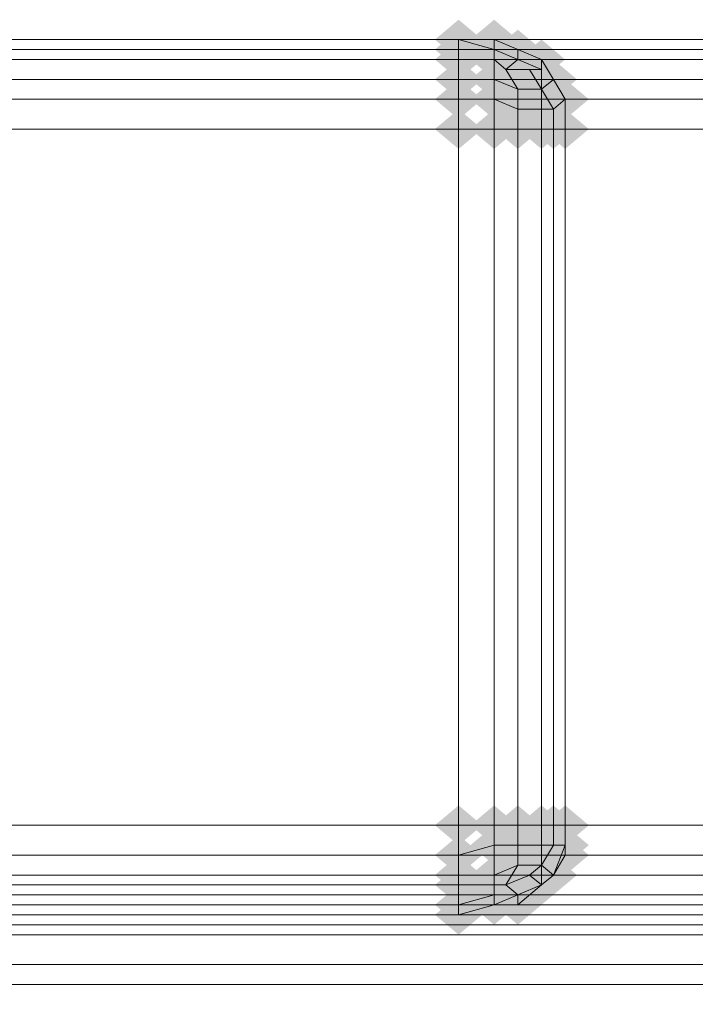
# Model space of a CAD drawing. Units: millimetres. Extents: x 10136 to 21736, y -262 to 4214.
# Drawn here: x 16102 to 16133, y 2680 to 2726 of the extents above; entities that cross this region are included whole.
import ezdxf

# ---------------------------------------------------------------- set-up
doc = ezdxf.new("R2010")
doc.units = ezdxf.units.MM
doc.layers.add('121', color=250, linetype='Continuous', lineweight=25)
doc.layers.add('МАФЫ НАШИ', color=250, linetype='Continuous', lineweight=25)

# ---------------------------------------------------------------- blocks, each defined once
blk = doc.blocks.new('ми54')
at = {"layer": '121'}
for points in [[(16835.438, 2714.248), (16834.982, 2714.703), (16834.526, 2715.159), (16834.071, 2714.703), (16833.615, 2714.248), (16834.071, 2713.792), (16834.526, 2713.336), (16834.982, 2713.792)], [(16835.438, 2714.248), (16834.982, 2714.703), (16834.526, 2715.159), (16834.071, 2714.703), (16833.615, 2714.248), (16834.071, 2713.792), (16834.526, 2713.336), (16834.982, 2713.792)], [(16836.805, 2714.248), (16836.349, 2714.703), (16835.893, 2715.159), (16835.438, 2714.703), (16834.982, 2714.248), (16835.438, 2713.792), (16835.893, 2713.336), (16836.349, 2713.792)], [(16836.805, 2714.248), (16836.349, 2714.703), (16835.893, 2715.159), (16835.438, 2714.703), (16834.982, 2714.248), (16835.438, 2713.792), (16835.893, 2713.336), (16836.349, 2713.792)], [(16836.805, 2714.248), (16836.349, 2714.703), (16835.893, 2715.159), (16835.438, 2714.703), (16834.982, 2714.248), (16835.438, 2713.792), (16835.893, 2713.336), (16836.349, 2713.792)], [(16835.438, 2713.792), (16834.982, 2714.248), (16834.526, 2714.703), (16834.071, 2714.248), (16833.615, 2713.792), (16834.071, 2713.336), (16834.526, 2712.88), (16834.982, 2713.336)], [(16835.438, 2713.792), (16834.982, 2714.248), (16834.526, 2714.703), (16834.071, 2714.248), (16833.615, 2713.792), (16834.071, 2713.336), (16834.526, 2712.88), (16834.982, 2713.336)], [(16836.805, 2713.792), (16836.349, 2714.248), (16835.893, 2714.703), (16835.438, 2714.248), (16834.982, 2713.792), (16835.438, 2713.336), (16835.893, 2712.88), (16836.349, 2713.336)], [(16836.805, 2713.792), (16836.349, 2714.248), (16835.893, 2714.703), (16835.438, 2714.248), (16834.982, 2713.792), (16835.438, 2713.336), (16835.893, 2712.88), (16836.349, 2713.336)], [(16837.716, 2713.792), (16837.261, 2714.248), (16836.805, 2714.703), (16836.349, 2714.248), (16835.893, 2713.792), (16836.349, 2713.336), (16836.805, 2712.88), (16837.261, 2713.336)], [(16837.716, 2713.792), (16837.261, 2714.248), (16836.805, 2714.703), (16836.349, 2714.248), (16835.893, 2713.792), (16836.349, 2713.336), (16836.805, 2712.88), (16837.261, 2713.336)], [(16837.716, 2713.792), (16837.261, 2714.248), (16836.805, 2714.703), (16836.349, 2714.248), (16835.893, 2713.792), (16836.349, 2713.336), (16836.805, 2712.88), (16837.261, 2713.336)], [(16835.438, 2713.336), (16834.982, 2713.792), (16834.526, 2714.248), (16834.071, 2713.792), (16833.615, 2713.336), (16834.071, 2712.88), (16834.526, 2712.425), (16834.982, 2712.88)], [(16835.438, 2713.336), (16834.982, 2713.792), (16834.526, 2714.248), (16834.071, 2713.792), (16833.615, 2713.336), (16834.071, 2712.88), (16834.526, 2712.425), (16834.982, 2712.88)], [(16836.805, 2713.336), (16836.349, 2713.792), (16835.893, 2714.248), (16835.438, 2713.792), (16834.982, 2713.336), (16835.438, 2712.88), (16835.893, 2712.425), (16836.349, 2712.88)], [(16836.805, 2713.336), (16836.349, 2713.792), (16835.893, 2714.248), (16835.438, 2713.792), (16834.982, 2713.336), (16835.438, 2712.88), (16835.893, 2712.425), (16836.349, 2712.88)], [(16837.716, 2713.336), (16837.261, 2713.792), (16836.805, 2714.248), (16836.349, 2713.792), (16835.893, 2713.336), (16836.349, 2712.88), (16836.805, 2712.425), (16837.261, 2712.88)], [(16837.716, 2713.336), (16837.261, 2713.792), (16836.805, 2714.248), (16836.349, 2713.792), (16835.893, 2713.336), (16836.349, 2712.88), (16836.805, 2712.425), (16837.261, 2712.88)], [(16838.628, 2713.336), (16838.172, 2713.792), (16837.716, 2714.248), (16837.261, 2713.792), (16836.805, 2713.336), (16837.261, 2712.88), (16837.716, 2712.425), (16838.172, 2712.88)], [(16837.261, 2712.88), (16836.805, 2713.336), (16836.349, 2713.792), (16835.893, 2713.336), (16835.438, 2712.88), (16835.893, 2712.425), (16836.349, 2711.969), (16836.805, 2712.425)], [(16837.261, 2712.88), (16836.805, 2713.336), (16836.349, 2713.792), (16835.893, 2713.336), (16835.438, 2712.88), (16835.893, 2712.425), (16836.349, 2711.969), (16836.805, 2712.425)], [(16838.172, 2712.88), (16837.716, 2713.336), (16837.261, 2713.792), (16836.805, 2713.336), (16836.349, 2712.88), (16836.805, 2712.425), (16837.261, 2711.969), (16837.716, 2712.425)], [(16838.172, 2712.88), (16837.716, 2713.336), (16837.261, 2713.792), (16836.805, 2713.336), (16836.349, 2712.88), (16836.805, 2712.425), (16837.261, 2711.969), (16837.716, 2712.425)], [(16838.628, 2712.88), (16838.172, 2713.336), (16837.716, 2713.792), (16837.261, 2713.336), (16836.805, 2712.88), (16837.261, 2712.425), (16837.716, 2711.969), (16838.172, 2712.425)], [(16838.628, 2712.88), (16838.172, 2713.336), (16837.716, 2713.792), (16837.261, 2713.336), (16836.805, 2712.88), (16837.261, 2712.425), (16837.716, 2711.969), (16838.172, 2712.425)], [(16835.438, 2712.425), (16834.982, 2712.88), (16834.526, 2713.336), (16834.071, 2712.88), (16833.615, 2712.425), (16834.071, 2711.969), (16834.526, 2711.513), (16834.982, 2711.969)], [(16835.438, 2712.425), (16834.982, 2712.88), (16834.526, 2713.336), (16834.071, 2712.88), (16833.615, 2712.425), (16834.071, 2711.969), (16834.526, 2711.513), (16834.982, 2711.969)], [(16836.805, 2712.425), (16836.349, 2712.88), (16835.893, 2713.336), (16835.438, 2712.88), (16834.982, 2712.425), (16835.438, 2711.969), (16835.893, 2711.513), (16836.349, 2711.969)], [(16836.805, 2712.425), (16836.349, 2712.88), (16835.893, 2713.336), (16835.438, 2712.88), (16834.982, 2712.425), (16835.438, 2711.969), (16835.893, 2711.513), (16836.349, 2711.969)], [(16839.083, 2712.425), (16838.628, 2712.88), (16838.172, 2713.336), (16837.716, 2712.88), (16837.261, 2712.425), (16837.716, 2711.969), (16838.172, 2711.513), (16838.628, 2711.969)], [(16839.083, 2712.425), (16838.628, 2712.88), (16838.172, 2713.336), (16837.716, 2712.88), (16837.261, 2712.425), (16837.716, 2711.969), (16838.172, 2711.513), (16838.628, 2711.969)], [(16839.083, 2712.425), (16838.628, 2712.88), (16838.172, 2713.336), (16837.716, 2712.88), (16837.261, 2712.425), (16837.716, 2711.969), (16838.172, 2711.513), (16838.628, 2711.969)], [(16837.716, 2711.969), (16837.261, 2712.425), (16836.805, 2712.88), (16836.349, 2712.425), (16835.893, 2711.969), (16836.349, 2711.513), (16836.805, 2711.058), (16837.261, 2711.513)], [(16837.716, 2711.969), (16837.261, 2712.425), (16836.805, 2712.88), (16836.349, 2712.425), (16835.893, 2711.969), (16836.349, 2711.513), (16836.805, 2711.058), (16837.261, 2711.513)], [(16838.628, 2711.969), (16838.172, 2712.425), (16837.716, 2712.88), (16837.261, 2712.425), (16836.805, 2711.969), (16837.261, 2711.513), (16837.716, 2711.058), (16838.172, 2711.513)], [(16838.628, 2711.969), (16838.172, 2712.425), (16837.716, 2712.88), (16837.261, 2712.425), (16836.805, 2711.969), (16837.261, 2711.513), (16837.716, 2711.058), (16838.172, 2711.513)], [(16838.628, 2711.969), (16838.172, 2712.425), (16837.716, 2712.88), (16837.261, 2712.425), (16836.805, 2711.969), (16837.261, 2711.513), (16837.716, 2711.058), (16838.172, 2711.513)], [(16838.628, 2711.969), (16838.172, 2712.425), (16837.716, 2712.88), (16837.261, 2712.425), (16836.805, 2711.969), (16837.261, 2711.513), (16837.716, 2711.058), (16838.172, 2711.513)], [(16835.438, 2711.513), (16834.982, 2711.969), (16834.526, 2712.425), (16834.071, 2711.969), (16833.615, 2711.513), (16834.071, 2711.058), (16834.526, 2710.602), (16834.982, 2711.058)], [(16835.438, 2711.513), (16834.982, 2711.969), (16834.526, 2712.425), (16834.071, 2711.969), (16833.615, 2711.513), (16834.071, 2711.058), (16834.526, 2710.602), (16834.982, 2711.058)], [(16836.805, 2711.513), (16836.349, 2711.969), (16835.893, 2712.425), (16835.438, 2711.969), (16834.982, 2711.513), (16835.438, 2711.058), (16835.893, 2710.602), (16836.349, 2711.058)], [(16836.805, 2711.513), (16836.349, 2711.969), (16835.893, 2712.425), (16835.438, 2711.969), (16834.982, 2711.513), (16835.438, 2711.058), (16835.893, 2710.602), (16836.349, 2711.058)], [(16839.539, 2711.513), (16839.083, 2711.969), (16838.628, 2712.425), (16838.172, 2711.969), (16837.716, 2711.513), (16838.172, 2711.058), (16838.628, 2710.602), (16839.083, 2711.058)], [(16839.539, 2711.513), (16839.083, 2711.969), (16838.628, 2712.425), (16838.172, 2711.969), (16837.716, 2711.513), (16838.172, 2711.058), (16838.628, 2710.602), (16839.083, 2711.058)], [(16839.539, 2711.513), (16839.083, 2711.969), (16838.628, 2712.425), (16838.172, 2711.969), (16837.716, 2711.513), (16838.172, 2711.058), (16838.628, 2710.602), (16839.083, 2711.058)], [(16837.716, 2711.058), (16837.261, 2711.513), (16836.805, 2711.969), (16836.349, 2711.513), (16835.893, 2711.058), (16836.349, 2710.602), (16836.805, 2710.146), (16837.261, 2710.602)], [(16837.716, 2711.058), (16837.261, 2711.513), (16836.805, 2711.969), (16836.349, 2711.513), (16835.893, 2711.058), (16836.349, 2710.602), (16836.805, 2710.146), (16837.261, 2710.602)], [(16838.628, 2711.058), (16838.172, 2711.513), (16837.716, 2711.969), (16837.261, 2711.513), (16836.805, 2711.058), (16837.261, 2710.602), (16837.716, 2710.146), (16838.172, 2710.602)], [(16838.628, 2711.058), (16838.172, 2711.513), (16837.716, 2711.969), (16837.261, 2711.513), (16836.805, 2711.058), (16837.261, 2710.602), (16837.716, 2710.146), (16838.172, 2710.602)], [(16839.083, 2711.058), (16838.628, 2711.513), (16838.172, 2711.969), (16837.716, 2711.513), (16837.261, 2711.058), (16837.716, 2710.602), (16838.172, 2710.146), (16838.628, 2710.602)], [(16839.083, 2711.058), (16838.628, 2711.513), (16838.172, 2711.969), (16837.716, 2711.513), (16837.261, 2711.058), (16837.716, 2710.602), (16838.172, 2710.146), (16838.628, 2710.602)], [(16835.438, 2710.146), (16834.982, 2710.602), (16834.526, 2711.058), (16834.071, 2710.602), (16833.615, 2710.146), (16834.071, 2709.69), (16834.526, 2709.235), (16834.982, 2709.69)], [(16835.438, 2710.146), (16834.982, 2710.602), (16834.526, 2711.058), (16834.071, 2710.602), (16833.615, 2710.146), (16834.071, 2709.69), (16834.526, 2709.235), (16834.982, 2709.69)], [(16836.805, 2710.146), (16836.349, 2710.602), (16835.893, 2711.058), (16835.438, 2710.602), (16834.982, 2710.146), (16835.438, 2709.69), (16835.893, 2709.235), (16836.349, 2709.69)], [(16836.805, 2710.146), (16836.349, 2710.602), (16835.893, 2711.058), (16835.438, 2710.602), (16834.982, 2710.146), (16835.438, 2709.69), (16835.893, 2709.235), (16836.349, 2709.69)], [(16837.716, 2710.146), (16837.261, 2710.602), (16836.805, 2711.058), (16836.349, 2710.602), (16835.893, 2710.146), (16836.349, 2709.69), (16836.805, 2709.235), (16837.261, 2709.69)], [(16837.716, 2710.146), (16837.261, 2710.602), (16836.805, 2711.058), (16836.349, 2710.602), (16835.893, 2710.146), (16836.349, 2709.69), (16836.805, 2709.235), (16837.261, 2709.69)], [(16838.628, 2710.146), (16838.172, 2710.602), (16837.716, 2711.058), (16837.261, 2710.602), (16836.805, 2710.146), (16837.261, 2709.69), (16837.716, 2709.235), (16838.172, 2709.69)], [(16838.628, 2710.146), (16838.172, 2710.602), (16837.716, 2711.058), (16837.261, 2710.602), (16836.805, 2710.146), (16837.261, 2709.69), (16837.716, 2709.235), (16838.172, 2709.69)], [(16839.083, 2710.146), (16838.628, 2710.602), (16838.172, 2711.058), (16837.716, 2710.602), (16837.261, 2710.146), (16837.716, 2709.69), (16838.172, 2709.235), (16838.628, 2709.69)], [(16839.083, 2710.146), (16838.628, 2710.602), (16838.172, 2711.058), (16837.716, 2710.602), (16837.261, 2710.146), (16837.716, 2709.69), (16838.172, 2709.235), (16838.628, 2709.69)], [(16839.539, 2710.146), (16839.083, 2710.602), (16838.628, 2711.058), (16838.172, 2710.602), (16837.716, 2710.146), (16838.172, 2709.69), (16838.628, 2709.235), (16839.083, 2709.69)], [(16839.539, 2710.146), (16839.083, 2710.602), (16838.628, 2711.058), (16838.172, 2710.602), (16837.716, 2710.146), (16838.172, 2709.69), (16838.628, 2709.235), (16839.083, 2709.69)], [(16835.438, 2678.246), (16834.982, 2678.701), (16834.526, 2679.157), (16834.071, 2678.701), (16833.615, 2678.246), (16834.071, 2677.79), (16834.526, 2677.334), (16834.982, 2677.79)], [(16835.438, 2678.246), (16834.982, 2678.701), (16834.526, 2679.157), (16834.071, 2678.701), (16833.615, 2678.246), (16834.071, 2677.79), (16834.526, 2677.334), (16834.982, 2677.79)], [(16836.805, 2678.246), (16836.349, 2678.701), (16835.893, 2679.157), (16835.438, 2678.701), (16834.982, 2678.246), (16835.438, 2677.79), (16835.893, 2677.334), (16836.349, 2677.79)], [(16836.805, 2678.246), (16836.349, 2678.701), (16835.893, 2679.157), (16835.438, 2678.701), (16834.982, 2678.246), (16835.438, 2677.79), (16835.893, 2677.334), (16836.349, 2677.79)], [(16837.716, 2678.246), (16837.261, 2678.701), (16836.805, 2679.157), (16836.349, 2678.701), (16835.893, 2678.246), (16836.349, 2677.79), (16836.805, 2677.334), (16837.261, 2677.79)], [(16837.716, 2678.246), (16837.261, 2678.701), (16836.805, 2679.157), (16836.349, 2678.701), (16835.893, 2678.246), (16836.349, 2677.79), (16836.805, 2677.334), (16837.261, 2677.79)], [(16838.628, 2678.246), (16838.172, 2678.701), (16837.716, 2679.157), (16837.261, 2678.701), (16836.805, 2678.246), (16837.261, 2677.79), (16837.716, 2677.334), (16838.172, 2677.79)], [(16838.628, 2678.246), (16838.172, 2678.701), (16837.716, 2679.157), (16837.261, 2678.701), (16836.805, 2678.246), (16837.261, 2677.79), (16837.716, 2677.334), (16838.172, 2677.79)], [(16839.083, 2678.246), (16838.628, 2678.701), (16838.172, 2679.157), (16837.716, 2678.701), (16837.261, 2678.246), (16837.716, 2677.79), (16838.172, 2677.334), (16838.628, 2677.79)], [(16839.083, 2678.246), (16838.628, 2678.701), (16838.172, 2679.157), (16837.716, 2678.701), (16837.261, 2678.246), (16837.716, 2677.79), (16838.172, 2677.334), (16838.628, 2677.79)], [(16839.539, 2678.246), (16839.083, 2678.701), (16838.628, 2679.157), (16838.172, 2678.701), (16837.716, 2678.246), (16838.172, 2677.79), (16838.628, 2677.334), (16839.083, 2677.79)], [(16839.539, 2678.246), (16839.083, 2678.701), (16838.628, 2679.157), (16838.172, 2678.701), (16837.716, 2678.246), (16838.172, 2677.79), (16838.628, 2677.334), (16839.083, 2677.79)], [(16836.805, 2677.334), (16836.349, 2677.79), (16835.893, 2678.246), (16835.438, 2677.79), (16834.982, 2677.334), (16835.438, 2676.879), (16835.893, 2676.423), (16836.349, 2676.879)], [(16836.805, 2677.334), (16836.349, 2677.79), (16835.893, 2678.246), (16835.438, 2677.79), (16834.982, 2677.334), (16835.438, 2676.879), (16835.893, 2676.423), (16836.349, 2676.879)], [(16837.716, 2677.334), (16837.261, 2677.79), (16836.805, 2678.246), (16836.349, 2677.79), (16835.893, 2677.334), (16836.349, 2676.879), (16836.805, 2676.423), (16837.261, 2676.879)], [(16837.716, 2677.334), (16837.261, 2677.79), (16836.805, 2678.246), (16836.349, 2677.79), (16835.893, 2677.334), (16836.349, 2676.879), (16836.805, 2676.423), (16837.261, 2676.879)], [(16838.628, 2677.334), (16838.172, 2677.79), (16837.716, 2678.246), (16837.261, 2677.79), (16836.805, 2677.334), (16837.261, 2676.879), (16837.716, 2676.423), (16838.172, 2676.879)], [(16838.628, 2677.334), (16838.172, 2677.79), (16837.716, 2678.246), (16837.261, 2677.79), (16836.805, 2677.334), (16837.261, 2676.879), (16837.716, 2676.423), (16838.172, 2676.879)], [(16839.083, 2677.334), (16838.628, 2677.79), (16838.172, 2678.246), (16837.716, 2677.79), (16837.261, 2677.334), (16837.716, 2676.879), (16838.172, 2676.423), (16838.628, 2676.879)], [(16839.083, 2677.334), (16838.628, 2677.79), (16838.172, 2678.246), (16837.716, 2677.79), (16837.261, 2677.334), (16837.716, 2676.879), (16838.172, 2676.423), (16838.628, 2676.879)], [(16839.539, 2677.334), (16839.083, 2677.79), (16838.628, 2678.246), (16838.172, 2677.79), (16837.716, 2677.334), (16838.172, 2676.879), (16838.628, 2676.423), (16839.083, 2676.879)], [(16839.539, 2677.334), (16839.083, 2677.79), (16838.628, 2678.246), (16838.172, 2677.79), (16837.716, 2677.334), (16838.172, 2676.879), (16838.628, 2676.423), (16839.083, 2676.879)], [(16835.438, 2676.879), (16834.982, 2677.334), (16834.526, 2677.79), (16834.071, 2677.334), (16833.615, 2676.879), (16834.071, 2676.423), (16834.526, 2675.967), (16834.982, 2676.423)], [(16835.438, 2676.879), (16834.982, 2677.334), (16834.526, 2677.79), (16834.071, 2677.334), (16833.615, 2676.879), (16834.071, 2676.423), (16834.526, 2675.967), (16834.982, 2676.423)], [(16839.539, 2676.879), (16839.083, 2677.334), (16838.628, 2677.79), (16838.172, 2677.334), (16837.716, 2676.879), (16838.172, 2676.423), (16838.628, 2675.967), (16839.083, 2676.423)], [(16839.539, 2676.879), (16839.083, 2677.334), (16838.628, 2677.79), (16838.172, 2677.334), (16837.716, 2676.879), (16838.172, 2676.423), (16838.628, 2675.967), (16839.083, 2676.423)], [(16839.539, 2676.879), (16839.083, 2677.334), (16838.628, 2677.79), (16838.172, 2677.334), (16837.716, 2676.879), (16838.172, 2676.423), (16838.628, 2675.967), (16839.083, 2676.423)], [(16837.716, 2676.423), (16837.261, 2676.879), (16836.805, 2677.334), (16836.349, 2676.879), (16835.893, 2676.423), (16836.349, 2675.967), (16836.805, 2675.511), (16837.261, 2675.967)], [(16837.716, 2676.423), (16837.261, 2676.879), (16836.805, 2677.334), (16836.349, 2676.879), (16835.893, 2676.423), (16836.349, 2675.967), (16836.805, 2675.511), (16837.261, 2675.967)], [(16838.628, 2676.423), (16838.172, 2676.879), (16837.716, 2677.334), (16837.261, 2676.879), (16836.805, 2676.423), (16837.261, 2675.967), (16837.716, 2675.511), (16838.172, 2675.967)], [(16838.628, 2676.423), (16838.172, 2676.879), (16837.716, 2677.334), (16837.261, 2676.879), (16836.805, 2676.423), (16837.261, 2675.967), (16837.716, 2675.511), (16838.172, 2675.967)], [(16838.628, 2676.423), (16838.172, 2676.879), (16837.716, 2677.334), (16837.261, 2676.879), (16836.805, 2676.423), (16837.261, 2675.967), (16837.716, 2675.511), (16838.172, 2675.967)], [(16838.628, 2676.423), (16838.172, 2676.879), (16837.716, 2677.334), (16837.261, 2676.879), (16836.805, 2676.423), (16837.261, 2675.967), (16837.716, 2675.511), (16838.172, 2675.967)], [(16835.438, 2675.967), (16834.982, 2676.423), (16834.526, 2676.879), (16834.071, 2676.423), (16833.615, 2675.967), (16834.071, 2675.511), (16834.526, 2675.056), (16834.982, 2675.511)], [(16835.438, 2675.967), (16834.982, 2676.423), (16834.526, 2676.879), (16834.071, 2676.423), (16833.615, 2675.967), (16834.071, 2675.511), (16834.526, 2675.056), (16834.982, 2675.511)], [(16836.805, 2675.967), (16836.349, 2676.423), (16835.893, 2676.879), (16835.438, 2676.423), (16834.982, 2675.967), (16835.438, 2675.511), (16835.893, 2675.056), (16836.349, 2675.511)], [(16836.805, 2675.967), (16836.349, 2676.423), (16835.893, 2676.879), (16835.438, 2676.423), (16834.982, 2675.967), (16835.438, 2675.511), (16835.893, 2675.056), (16836.349, 2675.511)], [(16838.172, 2675.967), (16837.716, 2676.423), (16837.261, 2676.879), (16836.805, 2676.423), (16836.349, 2675.967), (16836.805, 2675.511), (16837.261, 2675.056), (16837.716, 2675.511)], [(16838.172, 2675.967), (16837.716, 2676.423), (16837.261, 2676.879), (16836.805, 2676.423), (16836.349, 2675.967), (16836.805, 2675.511), (16837.261, 2675.056), (16837.716, 2675.511)], [(16839.083, 2675.967), (16838.628, 2676.423), (16838.172, 2676.879), (16837.716, 2676.423), (16837.261, 2675.967), (16837.716, 2675.511), (16838.172, 2675.056), (16838.628, 2675.511)], [(16839.083, 2675.967), (16838.628, 2676.423), (16838.172, 2676.879), (16837.716, 2676.423), (16837.261, 2675.967), (16837.716, 2675.511), (16838.172, 2675.056), (16838.628, 2675.511)], [(16839.083, 2675.967), (16838.628, 2676.423), (16838.172, 2676.879), (16837.716, 2676.423), (16837.261, 2675.967), (16837.716, 2675.511), (16838.172, 2675.056), (16838.628, 2675.511)], [(16835.438, 2675.511), (16834.982, 2675.967), (16834.526, 2676.423), (16834.071, 2675.967), (16833.615, 2675.511), (16834.071, 2675.056), (16834.526, 2674.6), (16834.982, 2675.056)], [(16835.438, 2675.511), (16834.982, 2675.967), (16834.526, 2676.423), (16834.071, 2675.967), (16833.615, 2675.511), (16834.071, 2675.056), (16834.526, 2674.6), (16834.982, 2675.056)], [(16836.805, 2675.511), (16836.349, 2675.967), (16835.893, 2676.423), (16835.438, 2675.967), (16834.982, 2675.511), (16835.438, 2675.056), (16835.893, 2674.6), (16836.349, 2675.056)], [(16836.805, 2675.511), (16836.349, 2675.967), (16835.893, 2676.423), (16835.438, 2675.967), (16834.982, 2675.511), (16835.438, 2675.056), (16835.893, 2674.6), (16836.349, 2675.056)], [(16837.261, 2675.511), (16836.805, 2675.967), (16836.349, 2676.423), (16835.893, 2675.967), (16835.438, 2675.511), (16835.893, 2675.056), (16836.349, 2674.6), (16836.805, 2675.056)], [(16837.261, 2675.511), (16836.805, 2675.967), (16836.349, 2676.423), (16835.893, 2675.967), (16835.438, 2675.511), (16835.893, 2675.056), (16836.349, 2674.6), (16836.805, 2675.056)], [(16838.628, 2675.511), (16838.172, 2675.967), (16837.716, 2676.423), (16837.261, 2675.967), (16836.805, 2675.511), (16837.261, 2675.056), (16837.716, 2674.6), (16838.172, 2675.056)], [(16836.805, 2675.056), (16836.349, 2675.511), (16835.893, 2675.967), (16835.438, 2675.511), (16834.982, 2675.056), (16835.438, 2674.6), (16835.893, 2674.144), (16836.349, 2674.6)], [(16836.805, 2675.056), (16836.349, 2675.511), (16835.893, 2675.967), (16835.438, 2675.511), (16834.982, 2675.056), (16835.438, 2674.6), (16835.893, 2674.144), (16836.349, 2674.6)], [(16837.716, 2675.056), (16837.261, 2675.511), (16836.805, 2675.967), (16836.349, 2675.511), (16835.893, 2675.056), (16836.349, 2674.6), (16836.805, 2674.144), (16837.261, 2674.6)], [(16837.716, 2675.056), (16837.261, 2675.511), (16836.805, 2675.967), (16836.349, 2675.511), (16835.893, 2675.056), (16836.349, 2674.6), (16836.805, 2674.144), (16837.261, 2674.6)], [(16835.438, 2674.6), (16834.982, 2675.056), (16834.526, 2675.511), (16834.071, 2675.056), (16833.615, 2674.6), (16834.071, 2674.144), (16834.526, 2673.689), (16834.982, 2674.144)], [(16835.438, 2674.6), (16834.982, 2675.056), (16834.526, 2675.511), (16834.071, 2675.056), (16833.615, 2674.6), (16834.071, 2674.144), (16834.526, 2673.689), (16834.982, 2674.144)], [(16836.805, 2674.6), (16836.349, 2675.056), (16835.893, 2675.511), (16835.438, 2675.056), (16834.982, 2674.6), (16835.438, 2674.144), (16835.893, 2673.689), (16836.349, 2674.144)], [(16836.805, 2674.6), (16836.349, 2675.056), (16835.893, 2675.511), (16835.438, 2675.056), (16834.982, 2674.6), (16835.438, 2674.144), (16835.893, 2673.689), (16836.349, 2674.144)], [(16836.805, 2674.6), (16836.349, 2675.056), (16835.893, 2675.511), (16835.438, 2675.056), (16834.982, 2674.6), (16835.438, 2674.144), (16835.893, 2673.689), (16836.349, 2674.144)], [(16837.716, 2674.6), (16837.261, 2675.056), (16836.805, 2675.511), (16836.349, 2675.056), (16835.893, 2674.6), (16836.349, 2674.144), (16836.805, 2673.689), (16837.261, 2674.144)], [(16837.716, 2674.6), (16837.261, 2675.056), (16836.805, 2675.511), (16836.349, 2675.056), (16835.893, 2674.6), (16836.349, 2674.144), (16836.805, 2673.689), (16837.261, 2674.144)], [(16837.716, 2674.6), (16837.261, 2675.056), (16836.805, 2675.511), (16836.349, 2675.056), (16835.893, 2674.6), (16836.349, 2674.144), (16836.805, 2673.689), (16837.261, 2674.144)], [(16835.438, 2674.144), (16834.982, 2674.6), (16834.526, 2675.056), (16834.071, 2674.6), (16833.615, 2674.144), (16834.071, 2673.689), (16834.526, 2673.233), (16834.982, 2673.689)], [(16835.438, 2674.144), (16834.982, 2674.6), (16834.526, 2675.056), (16834.071, 2674.6), (16833.615, 2674.144), (16834.071, 2673.689), (16834.526, 2673.233), (16834.982, 2673.689)]]:
    blk.add_hatch(color=256, dxfattribs=at).paths.add_polyline_path(points)
at = {"layer": '121', "lineweight": 13}
for points in [[(16494.56, 2713.792), (17658.467, 2713.792), (16494.56, 2713.792)], [(16494.56, 2713.792), (17658.467, 2713.792), (16494.56, 2713.792)], [(16494.56, 2714.248), (17658.467, 2714.248), (16494.56, 2714.248)], [(16494.56, 2714.248), (17658.467, 2714.248), (16494.56, 2714.248)], [(16494.56, 2714.248), (17658.467, 2714.248)], [(16494.56, 2714.248), (17658.467, 2714.248)], [(16802.626, 2714.248), (16834.526, 2714.248), (16802.626, 2714.248)], [(16834.526, 2714.248), (16834.526, 2714.248)], [(16835.893, 2713.792), (16835.893, 2713.792)], [(16837.716, 2713.336), (16836.805, 2713.792), (16837.716, 2713.336)], [(16837.716, 2713.336), (16836.805, 2713.792), (16837.716, 2713.336)], [(16836.805, 2713.792), (16836.805, 2713.792)], [(16494.56, 2713.336), (17658.467, 2713.336)], [(16494.56, 2713.336), (17658.467, 2713.336)], [(16838.172, 2712.425), (16837.716, 2713.336), (16838.172, 2712.425)], [(16838.172, 2712.425), (16837.716, 2713.336), (16838.172, 2712.425)], [(16837.716, 2713.336), (16837.716, 2713.336)], [(16837.716, 2713.336), (16837.716, 2713.336)], [(16494.56, 2712.425), (17658.467, 2712.425)], [(17658.467, 2712.425), (16494.56, 2712.425)], [(16838.628, 2711.513), (16838.172, 2712.425), (16838.628, 2711.513)], [(16838.628, 2711.513), (16838.172, 2712.425), (16838.628, 2711.513)], [(16838.172, 2712.425), (16838.172, 2712.425)], [(16838.628, 2710.146), (16838.628, 2711.513), (16838.628, 2710.146)], [(16838.628, 2711.513), (16838.628, 2711.513)], [(16838.628, 2710.146), (16838.628, 2678.246), (16838.628, 2710.146)], [(16838.628, 2710.146), (16838.628, 2710.146)], [(16838.628, 2678.246), (16838.628, 2678.246)], [(16494.56, 2676.879), (17658.467, 2676.879)], [(17658.467, 2676.879), (16494.56, 2676.879)], [(16838.172, 2675.967), (16837.716, 2675.511), (16838.172, 2675.967)], [(16838.172, 2675.967), (16837.716, 2675.511), (16838.172, 2675.967)], [(16838.172, 2675.967), (16838.172, 2675.967)], [(16837.716, 2675.511), (16837.716, 2675.511)], [(16837.716, 2675.511), (16837.716, 2675.511)], [(17658.467, 2674.6), (16494.56, 2674.6), (17658.467, 2674.6)], [(16494.56, 2675.056), (17658.467, 2675.056)], [(17658.467, 2675.056), (16494.56, 2675.056)], [(16836.805, 2675.056), (16836.805, 2675.056)], [(16802.626, 2674.6), (16834.526, 2674.6), (16802.626, 2674.6)], [(16834.526, 2674.6), (16802.626, 2674.6), (16834.526, 2674.6)], [(16834.526, 2674.6), (16834.526, 2674.6)], [(16835.893, 2674.6), (16835.893, 2674.6)], [(16494.56, 2674.144), (17658.467, 2674.144), (16494.56, 2674.144)], [(16494.56, 2674.144), (17658.467, 2674.144), (16494.56, 2674.144)], [(16494.56, 2674.144), (17658.467, 2674.144)], [(17658.467, 2674.144), (16494.56, 2674.144)], [(16495.471, 2674.144), (17659.834, 2674.144), (16495.471, 2674.144)], [(16495.471, 2674.144), (17659.834, 2674.144), (16495.471, 2674.144)], [(16802.626, 2674.144), (16834.526, 2674.144), (16802.626, 2674.144)]]:
    blk.add_lwpolyline(points, dxfattribs=at)
for points in [[(17658.467, 2714.248), (16494.56, 2714.248)], [(16834.526, 2713.792), (16802.626, 2713.792), (16834.526, 2713.792), (16834.526, 2713.336), (16835.893, 2713.336), (16835.893, 2713.792), (16836.805, 2713.792), (16835.893, 2714.248), (16836.805, 2713.792), (16835.893, 2713.792), (16836.805, 2713.336), (16836.805, 2713.792), (16836.805, 2713.336), (16835.893, 2713.792), (16834.526, 2713.792), (16834.526, 2714.248), (16835.893, 2714.248), (16835.893, 2713.792), (16834.526, 2714.248), (16834.526, 2713.792), (16835.893, 2713.792), (16835.893, 2713.336), (16834.526, 2713.336)], [(16802.626, 2714.248), (16834.526, 2714.248)], [(16834.526, 2714.248), (16835.893, 2713.792), (16835.893, 2714.248)], [(17658.467, 2713.336), (16494.56, 2713.336)], [(16834.526, 2713.336), (16802.626, 2713.336)], [(16834.526, 2712.425), (16834.526, 2713.336)], [(16836.805, 2713.336), (16837.716, 2712.88), (16836.805, 2713.336), (16836.349, 2712.88), (16835.893, 2713.336), (16836.349, 2712.88)], [(16836.805, 2711.058), (16837.716, 2711.058), (16836.805, 2711.058), (16836.805, 2711.969), (16835.893, 2712.425), (16835.893, 2713.336), (16835.893, 2712.425), (16836.805, 2711.969)], [(16837.716, 2712.88), (16837.261, 2712.88), (16837.716, 2711.969), (16837.716, 2712.88), (16837.716, 2713.336), (16837.716, 2712.88), (16837.716, 2711.969), (16837.716, 2711.058), (16837.716, 2711.969), (16837.261, 2712.88)], [(16836.349, 2712.88), (16837.261, 2712.88)], [(16836.805, 2711.969), (16837.716, 2711.969), (16836.805, 2711.969), (16836.349, 2712.88)], [(16494.56, 2712.425), (17658.467, 2712.425)], [(16802.626, 2712.425), (16834.526, 2712.425)], [(16835.893, 2711.513), (16835.893, 2712.425), (16834.526, 2712.425), (16834.526, 2711.513), (16834.526, 2712.425), (16835.893, 2712.425), (16835.893, 2711.513), (16836.805, 2711.058), (16836.805, 2710.146), (16835.893, 2710.146), (16836.805, 2710.146), (16836.805, 2711.058)], [(16838.172, 2711.058), (16837.716, 2711.969), (16838.172, 2712.425), (16837.716, 2711.969), (16838.172, 2711.058), (16837.716, 2711.058), (16837.716, 2710.146), (16838.172, 2710.146), (16837.716, 2710.146), (16837.716, 2711.058)], [(16494.56, 2711.513), (17658.467, 2711.513)], [(16494.56, 2711.513), (17658.467, 2711.513)], [(16802.626, 2711.513), (16834.526, 2711.513)], [(16834.526, 2710.146), (16834.526, 2711.513), (16835.893, 2711.513), (16835.893, 2710.146)], [(16834.526, 2710.146), (16835.893, 2710.146), (16835.893, 2711.513), (16834.526, 2711.513)], [(16838.628, 2711.513), (16838.172, 2711.058), (16838.172, 2710.146), (16838.628, 2710.146), (16838.628, 2711.513), (16838.628, 2710.146), (16838.172, 2710.146), (16838.172, 2711.058)], [(16494.56, 2678.246), (16494.56, 2710.146), (17658.467, 2710.146), (17658.467, 2678.246)], [(17658.467, 2678.246), (17658.467, 2710.146), (16494.56, 2710.146), (16494.56, 2678.246)], [(16494.56, 2678.246), (16494.56, 2710.146), (17658.467, 2710.146), (17658.467, 2678.246)], [(17658.467, 2678.246), (17658.467, 2710.146), (16494.56, 2710.146), (16494.56, 2678.246)], [(16802.626, 2710.146), (16834.526, 2710.146), (16834.526, 2678.246), (16802.626, 2678.246)], [(16802.626, 2678.246), (16834.526, 2678.246), (16834.526, 2710.146), (16802.626, 2710.146)], [(16835.893, 2710.146), (16835.893, 2678.246)], [(16836.805, 2710.146), (16837.716, 2710.146)], [(16836.805, 2710.146), (16836.805, 2678.246)], [(16837.716, 2710.146), (16837.716, 2678.246)], [(16838.172, 2710.146), (16838.172, 2678.246)], [(16838.628, 2710.146), (16838.628, 2678.246)], [(16834.526, 2678.246), (16835.893, 2678.246), (16835.893, 2677.334), (16834.526, 2676.879)], [(16835.893, 2677.334), (16836.805, 2677.334), (16836.805, 2678.246), (16835.893, 2678.246), (16836.805, 2678.246), (16836.805, 2677.334), (16835.893, 2677.334), (16835.893, 2675.967), (16834.526, 2675.967), (16834.526, 2676.879), (16834.526, 2675.967), (16835.893, 2675.967)], [(16834.526, 2678.246), (16834.526, 2676.879), (16835.893, 2677.334), (16835.893, 2678.246)], [(16836.805, 2678.246), (16837.716, 2678.246)], [(16838.172, 2677.334), (16837.716, 2677.334), (16837.716, 2678.246), (16838.172, 2678.246), (16837.716, 2678.246), (16837.716, 2677.334), (16838.172, 2677.334), (16837.716, 2676.423), (16838.172, 2675.967), (16837.716, 2676.423)], [(16838.628, 2677.334), (16838.172, 2677.334), (16838.172, 2678.246), (16838.628, 2678.246), (16838.628, 2677.334), (16838.628, 2676.879), (16838.628, 2678.246), (16838.172, 2678.246), (16838.172, 2677.334), (16838.628, 2677.334), (16838.172, 2675.967), (16838.628, 2676.879), (16838.172, 2675.967)], [(16838.628, 2678.246), (16838.628, 2677.334), (16838.628, 2676.879)], [(16835.893, 2674.6), (16836.805, 2675.056), (16836.805, 2674.6), (16835.893, 2674.6), (16835.893, 2675.056), (16834.526, 2674.6), (16834.526, 2675.511), (16835.893, 2675.511), (16835.893, 2675.056), (16836.805, 2675.056), (16836.349, 2675.511), (16835.893, 2675.511), (16835.893, 2675.967), (16836.805, 2676.423), (16836.805, 2677.334), (16837.716, 2677.334), (16836.805, 2677.334), (16836.805, 2676.423), (16835.893, 2675.967), (16835.893, 2675.511), (16834.526, 2675.511), (16834.526, 2675.967), (16834.526, 2675.511), (16802.626, 2675.511), (16834.526, 2675.511), (16834.526, 2674.6), (16835.893, 2675.056)], [(16837.716, 2677.334), (16837.716, 2676.423), (16837.716, 2675.511), (16837.261, 2675.967), (16837.716, 2676.423)], [(16494.56, 2676.879), (17658.467, 2676.879)], [(16834.526, 2676.879), (16802.626, 2676.879)], [(16836.805, 2675.056), (16836.349, 2675.511), (16837.261, 2675.967), (16836.349, 2675.511), (16836.805, 2676.423), (16837.716, 2676.423), (16836.805, 2676.423), (16836.349, 2675.511), (16835.893, 2675.511), (16835.893, 2675.056), (16836.805, 2675.056), (16837.716, 2675.511), (16836.805, 2675.056), (16837.716, 2675.511), (16836.805, 2674.6), (16837.716, 2675.511)], [(16837.716, 2676.423), (16837.261, 2675.967), (16837.716, 2675.511)], [(16494.56, 2675.967), (17658.467, 2675.967)], [(16494.56, 2675.967), (17658.467, 2675.967)], [(16834.526, 2675.967), (16802.626, 2675.967)], [(16494.56, 2675.056), (17658.467, 2675.056)], [(16835.893, 2674.6), (16836.805, 2675.056), (16836.805, 2674.6)], [(16494.56, 2674.6), (17658.467, 2674.6)], [(16834.526, 2674.144), (16834.526, 2674.6), (16835.893, 2674.6)], [(16834.526, 2674.144), (16835.893, 2674.6), (16834.526, 2674.6)], [(16494.56, 2674.144), (17658.467, 2674.144)], [(16495.471, 2674.144), (17659.834, 2674.144), (16495.471, 2674.144), (17659.834, 2674.144), (17659.834, 2673.689), (16495.471, 2673.689)], [(17659.834, 2674.144), (16495.471, 2674.144), (17659.834, 2674.144), (16495.471, 2674.144), (16495.471, 2673.689), (17659.834, 2673.689)], [(16495.471, 2674.144), (17659.834, 2674.144), (16495.471, 2674.144), (17659.834, 2674.144), (17659.834, 2673.689), (16495.471, 2673.689)], [(17659.834, 2674.144), (16495.471, 2674.144), (17659.834, 2674.144), (16495.471, 2674.144), (16495.471, 2673.689), (17659.834, 2673.689)], [(16495.471, 2673.689), (17659.834, 2673.689), (17659.834, 2673.233), (16495.471, 2673.233)], [(17659.834, 2673.689), (16495.471, 2673.689), (16495.471, 2673.233), (17659.834, 2673.233)], [(16495.471, 2673.689), (17659.834, 2673.689), (17659.834, 2673.233), (16495.471, 2673.233)], [(17659.834, 2673.689), (16495.471, 2673.689), (16495.471, 2673.233), (17659.834, 2673.233)], [(17659.834, 2671.866), (16495.471, 2671.866), (16495.471, 2673.233), (17659.834, 2673.233)], [(16495.471, 2671.866), (17659.834, 2671.866), (17659.834, 2673.233), (16495.471, 2673.233)], [(17659.834, 2671.866), (16495.471, 2671.866), (16495.471, 2673.233), (17659.834, 2673.233)], [(16495.471, 2671.866), (17659.834, 2671.866), (17659.834, 2673.233), (16495.471, 2673.233)], [(17659.834, 2670.954), (16495.471, 2670.954), (16495.471, 2671.866), (17659.834, 2671.866)], [(16495.471, 2670.954), (17659.834, 2670.954), (17659.834, 2671.866), (16495.471, 2671.866)], [(17659.834, 2670.954), (16495.471, 2670.954), (16495.471, 2671.866), (17659.834, 2671.866)], [(16495.471, 2670.954), (17659.834, 2670.954), (17659.834, 2671.866), (16495.471, 2671.866)], [(17659.834, 2669.131), (16495.471, 2669.131), (16495.471, 2670.954), (17659.834, 2670.954)], [(16495.471, 2669.131), (17659.834, 2669.131), (17659.834, 2670.954), (16495.471, 2670.954)], [(17659.834, 2669.131), (16495.471, 2669.131), (16495.471, 2670.954), (17659.834, 2670.954)], [(16495.471, 2669.131), (17659.834, 2669.131), (17659.834, 2670.954), (16495.471, 2670.954)]]:
    blk.add_lwpolyline(points, close=True, dxfattribs=at)
blk = doc.blocks.new('по67ш')
at = {"layer": 'МАФЫ НАШИ', "xscale": 1.2085944, "yscale": 1.015572}
blk.add_blockref('ми54', (-4224.018, -31.581), dxfattribs=at)

msp = doc.modelspace()

# ---------------------------------------------------------------- block references
at = {"layer": 'МАФЫ НАШИ'}
msp.add_blockref('по67ш', (0, 0), dxfattribs=at)

doc.saveas('drawing.dxf')
